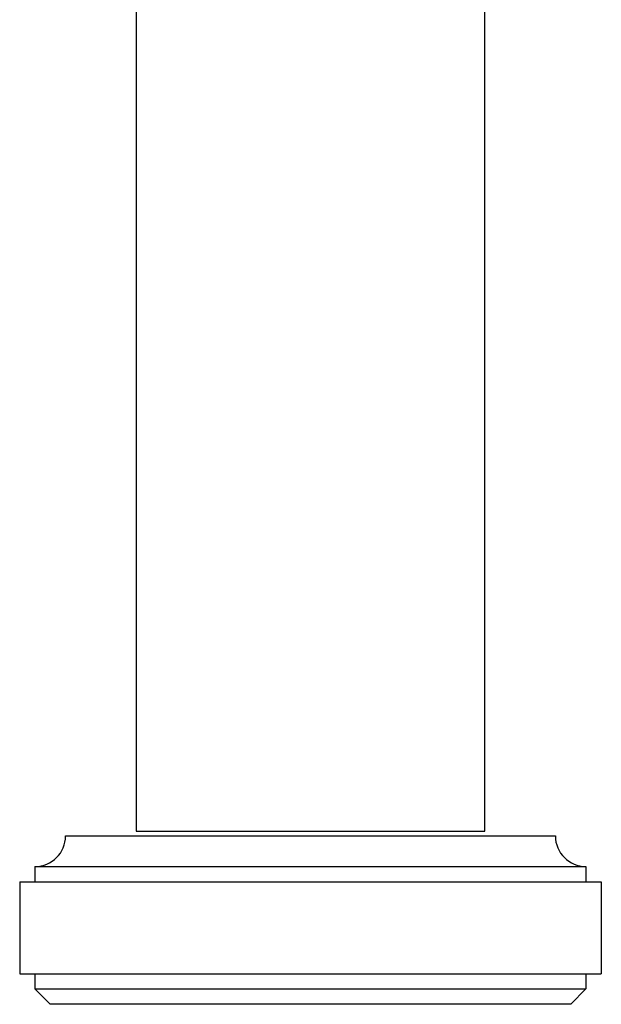
# Model space of a CAD drawing. Units: inches. Extents: x 0 to 22, y 0 to 17.
# Drawn here: x 10 to 11, y 6.4 to 8.1 of the extents above; entities that cross this region are included whole.
import ezdxf

# ---------------------------------------------------------------- set-up
doc = ezdxf.new("R2010")
doc.units = ezdxf.units.IN
doc.header["$LTSCALE"] = 1.21
doc.header["$MEASUREMENT"] = 0
doc.layers.get('0').update_dxf_attribs({"linetype": 'CONTINUOUS'})

msp = doc.modelspace()

# ---------------------------------------------------------------- linework, layer by layer
at = {"color": 7, "linetype": 'CONTINUOUS'}
for p, q in [((10.1925, 9.541), (10.1925, 6.6885)), ((10.8192, 6.6885), (10.8192, 9.541)), ((10.1925, 6.6885), (10.8192, 6.6885)), ((10.0658, 6.6803), (10.9458, 6.6803)), ((10.0108, 6.6253), (11.0008, 6.6253)), ((10.0108, 6.6253), (10.0108, 6.5978)), ((11.0008, 6.6253), (11.0008, 6.5978)), ((9.9833, 6.5978), (11.0283, 6.5978)), ((9.9833, 6.5978), (9.9833, 6.4328)), ((11.0283, 6.5978), (11.0283, 6.4328)), ((9.9833, 6.4328), (11.0283, 6.4328)), ((10.0108, 6.4328), (10.0108, 6.4053)), ((11.0008, 6.4328), (11.0008, 6.4053)), ((10.0383, 6.3778), (10.0108, 6.4053)), ((10.0108, 6.4053), (11.0008, 6.4053)), ((10.9733, 6.3778), (11.0008, 6.4053)), ((10.9733, 6.3778), (10.0383, 6.3778))]:
    msp.add_line(p, q, dxfattribs=at)
for centre, start, end in [((10.0108, 6.6803), 270, 360), ((11.0008, 6.6803), 180, 270)]:
    msp.add_arc(centre, 0.055, start, end, dxfattribs=at)

doc.saveas('drawing.dxf')
